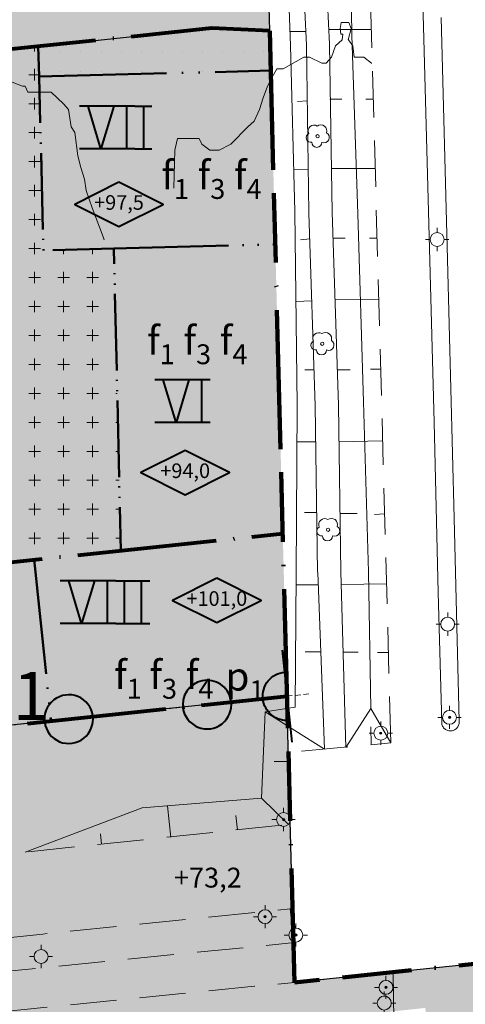
# Model space of a CAD drawing. Units: metres. Extents: x 184206 to 186454, y 6474048 to 6482694.
# Drawn here: x 184609 to 184648, y 6474330 to 6474415 of the extents above; entities that cross this region are included whole.
import ezdxf
from ezdxf.enums import TextEntityAlignment as Align

# ---------------------------------------------------------------- set-up
doc = ezdxf.new("R2010")
doc.units = ezdxf.units.M
for name, pattern in [('ANVANDNINGSGRANS', [15.1, 12, -1.5, 0.1, -1.5]), ('DASHED', [0.75, 0.5, -0.25]), ('EGENSKAPSGRANS', [15.2, 11, -1.33, 0.1, -1.34, 0.1, -1.33]), ('GANGKANT', [6, 4, -2]), ('KANTSTEN', [2, 1, 1]), ('NIVAKURVA EDITERA CAD', [2, 1, 1]), ('PLANGRANS', [30.1, 6, -2, 12, -2, 0.1, -2, 6]), ('SLANT', [2, 1, 1]), ('VAGKANT', [6, 4, -2])]:
    doc.linetypes.add(name, pattern=pattern)
doc.layers.get('0').update_dxf_attribs({"color": 251})
for name, color, linetype, lineweight in [('0 arbetslager', 3, 'DASHED', 25), ('060_plangräns', 31, 'PLANGRANS', 106), ('062_användningsgräns', 210, 'ANVANDNINGSGRANS', 80), ('065_egenskapsgräns', 90, 'EGENSKAPSGRANS', 50), ('070_användningsbeteckningar', 251, 'Continuous', 30), ('071_egenskapsbeteckningar', 90, 'Continuous', 30), ('073_våningsantal', 10, 'Continuous', 40), ('074_övriga utformningsbeteckningar', 10, 'Continuous', 40), ('075_utfartsförbud', 10, 'Continuous', 40), ('080_punktprickning', 109, 'Continuous', 40), ('081_kryssprickning', 119, 'Continuous', 30), ('Belysningsstolpe', 1, 'Continuous', 5), ('Gångkant övrigt', 1, 'GANGKANT', 0), ('Höjdkurvor synliga (alla)', 8, 'NIVAKURVA EDITERA CAD', 9), ('Slänt', 1, 'SLANT', 0), ('Trafikljus', 1, 'Continuous', 0), ('Träd', 1, 'Continuous', 5), ('Vägkant kantsten', 2, 'KANTSTEN', 0), ('Vägkant övrigt', 2, 'VAGKANT', 0)]:
    doc.layers.add(name, color=color, linetype=linetype, lineweight=lineweight)
doc.layers.add('0-B', color=50, linetype='Continuous')
doc.layers.add('0-Gata_torg', color=253, linetype='Continuous')
doc.styles.add('Arial', font='arial.ttf')
doc.styles.add('DP_PanelText', font='arial.ttf')
doc.styles.add('ISO', font='ISOCP')

# ---------------------------------------------------------------- blocks, each defined once
blk = doc.blocks.new('7-vån')
at = {"layer": '073_våningsantal'}
for p, q in [((9.75, 7.5), (0, 7.5)), ((3.75, 0), (1.5, 7.5)), ((6, 7.5), (3.75, 0)), ((8.25, 7.5), (8.25, 0)), ((9.75, 7.5), (12.75, 7.5)), ((11.25, 7.5), (11.25, 0)), ((9.75, 0), (0, 0)), ((9.75, 0), (12.75, 0))]:
    blk.add_line(p, q, dxfattribs=at)
blk = doc.blocks.new('8-vån')
at = {"layer": '073_våningsantal'}
for p, q in [((9.75, 7.5), (0, 7.5)), ((3.75, 0), (1.5, 7.5)), ((6, 7.5), (3.75, 0)), ((8.25, 7.5), (8.25, 0)), ((9.75, 7.5), (12.75, 7.5)), ((11.25, 7.5), (11.25, 0)), ((12.75, 7.5), (15.75, 7.5)), ((14.25, 7.5), (14.25, 0)), ((9.75, 0), (0, 0)), ((9.75, 0), (12.75, 0)), ((12.75, 0), (15.75, 0))]:
    blk.add_line(p, q, dxfattribs=at)
blk = doc.blocks.new('Byggnadshöjd')
at = {"layer": '074_övriga utformningsbeteckningar'}
blk.add_lwpolyline([(0, 6.5), (-6.5, 3.25), (0, 0), (6.5, 3.25)], close=True, dxfattribs=at)
at = {"layer": '074_övriga utformningsbeteckningar', "style": 'DP_PanelText'}
blk.add_attdef('HOJD', text='', height=2.25, dxfattribs=at).set_placement((0, 3.25), align=Align.MIDDLE)
blk = doc.blocks.new('6-vån')
at = {"layer": '073_våningsantal'}
for p, q in [((9.75, 7.5), (0, 7.5)), ((3.75, 0), (1.5, 7.5)), ((6, 7.5), (3.75, 0)), ((8.25, 7.5), (8.25, 0)), ((9.75, 0), (0, 0))]:
    blk.add_line(p, q, dxfattribs=at)
blk = doc.blocks.new('Utfartsslut')
at = {"layer": '075_utfartsförbud'}
blk.add_line((0, 5), (0, -5), dxfattribs=at)
blk.add_lwpolyline([(0, -2.62, 0.414214), (2.62, 0, 0.414214), (0, 2.62, 0.414214)], format="xyb", dxfattribs=at)
blk = doc.blocks.new('TRÄD')
blk.add_circle((0, 0), 0.0714)
for centre, radius, start, end in [((-0.151, 0.228), 0.254, 56.7635, 205.3462), ((0.14, 0.223), 0.265, 342.3247, 125.0216), ((-0.285, -0.061), 0.204, 118.1845, 279.7563), ((0.28, -0.054), 0.227, 246.8014, 60.0685), ((-0.03, -0.26), 0.22, 180.5162, 359.4838)]:
    blk.add_arc(centre, radius, start, end)
blk = doc.blocks.new('TRAFIKLJUS')
h = blk.add_hatch(color=1)
h.dxf.hatch_style = 1
h.paths.add_polyline_path([(-0.05, 0, 1), (0.05, 0, 1)])
at = {"color": 1}
for p, q in [((0, 0.5), (0, 0.3)), ((-0.5, 0), (-0.3, 0)), ((0.3, 0), (0.5, 0)), ((0, -0.3), (0, -0.5))]:
    blk.add_line(p, q, dxfattribs=at)
for radius in [0.3, 0.05]:
    blk.add_circle((0, 0), radius, dxfattribs=at)
blk = doc.blocks.new('Belysningsstolpe_Symbol')
for p, q in [((0, 0.5), (0, 0.3)), ((-0.5, 0), (-0.3, 0)), ((0.3, 0), (0.5, 0)), ((0, -0.3), (0, -0.5))]:
    blk.add_line(p, q)
blk.add_circle((0, 0), 0.3)
blk = doc.blocks.new('BELYSNINGSSTOLPE')
blk.add_blockref('Belysningsstolpe_Symbol', (-0.009, 0.028))
blk = doc.blocks.new('Rev 2020 GK del av Smedstad 1-4 m.fl.')
at = {"layer": 'Gångkant övrigt', "flags": 128}
for points in [[(184499.185, 6474321.325), (184521.777, 6474323.679), (184551.693, 6474326.788), (184581.556, 6474329.846), (184611.206, 6474332.954), (184632.924, 6474335.113)], [(184641.451, 6474332.477), (184629.47, 6474331.349), (184597.858, 6474328.157), (184562.79, 6474324.555), (184506.495, 6474318.752), (184474.887, 6474315.452), (184452.953, 6474313.127), (184443.15, 6474311.996), (184431.701, 6474310.334), (184426.747, 6474309.279), (184418.038, 6474307.166), (184412.588, 6474305.286), (184409.381, 6474304.245), (184406.976, 6474303.441), (184400.793, 6474301.257), (184395.82, 6474299.306), (184389.933, 6474296.65), (184385.169, 6474294.45), (184374.856, 6474289.354), (184355.914, 6474279.854), (184329.11, 6474266.495), (184289.96, 6474246.914), (184252.14, 6474228.009), (184224.213, 6474214.014), (184210.201, 6474207.064), (184207.073, 6474205.473)]]:
    blk.add_lwpolyline(points, dxfattribs=at)
at = {"layer": 'Höjdkurvor synliga (alla)'}
for points in [[(184608.188, 6474409.5, 73), (184609.453, 6474409, 73), (184609.672, 6474409, 73), (184609.906, 6474408.5, 73), (184611.063, 6474408.5, 73), (184611.937, 6474408.5, 73), (184612.984, 6474407.5, 73), (184613.438, 6474407, 73), (184613.656, 6474405.5, 73), (184613.969, 6474405, 73), (184614.234, 6474403, 73), (184614.5, 6474402, 73), (184614.813, 6474401, 73), (184614.953, 6474400, 73), (184615.453, 6474398.5, 73), (184616.422, 6474396, 73), (184616.494, 6474395.745, 73)], [(184622.521, 6474400.207, 73), (184622.609, 6474403.5, 73), (184622.844, 6474404.5, 73), (184622.953, 6474404.5, 73), (184623.156, 6474404.5, 73), (184623.922, 6474404.5, 73), (184624.703, 6474404.5, 73), (184624.922, 6474404, 73), (184625.625, 6474403.5, 73), (184626.438, 6474403.5, 73), (184627.422, 6474404, 73), (184628.891, 6474405.5, 73), (184629.453, 6474406, 73), (184629.906, 6474407, 73), (184630.219, 6474408, 73), (184630.609, 6474409, 73), (184631.109, 6474410, 73), (184631.406, 6474410.5, 73), (184631.953, 6474410.5, 73), (184633.734, 6474411.5, 73), (184634.219, 6474411.5, 73), (184635.297, 6474411, 73), (184635.469, 6474411, 73), (184635.672, 6474411, 73), (184636.109, 6474411.5, 73), (184636.469, 6474412.5, 73), (184637.031, 6474413, 73), (184637.094, 6474413.5, 73), (184636.938, 6474413.5, 73), (184636.875, 6474414, 73), (184636.953, 6474414.5, 73), (184637.109, 6474414.5, 73), (184637.375, 6474414.5, 73), (184637.609, 6474414.5, 73), (184637.828, 6474414, 73), (184637.547, 6474413, 73), (184637.578, 6474413, 73), (184637.953, 6474412.5, 73), (184638.078, 6474411.5, 73), (184638.266, 6474411.5, 73), (184638.438, 6474411.5, 73), (184638.922, 6474411.5, 73), (184639.563, 6474411, 73), (184639.594, 6474411, 73)]]:
    blk.add_polyline3d(points, dxfattribs=at)
at = {"layer": 'Slänt', "flags": 128}
for points in [[(184637.722, 6474423.95), (184637.882, 6474413.372)], [(184632.583, 6474412.522), (184632.183, 6474423.509)], [(184633.956, 6474412.54), (184633.524, 6474421.557)], [(184635.954, 6474412.64), (184635.507, 6474421.591)], [(184633.899, 6474413.733), (184632.539, 6474413.742)], [(184639.561, 6474413.896), (184639.16, 6474413.896), (184637.131, 6474413.896), (184635.891, 6474413.896)], [(184638.382, 6474398), (184637.882, 6474413.372)], [(184632.583, 6474412.522), (184632.962, 6474398.184)], [(184634.172, 6474398.083), (184633.955, 6474412.575)], [(184636.172, 6474398.113), (184635.955, 6474412.605)], [(184637.014, 6474407.896), (184635.968, 6474407.896)], [(184639.725, 6474407.896), (184639.358, 6474407.896), (184639.071, 6474407.896)], [(184634.028, 6474407.737), (184633.18, 6474407.698)], [(184634.115, 6474401.864), (184632.866, 6474401.826)], [(184639.888, 6474401.896), (184639.358, 6474401.896), (184637.329, 6474401.896), (184636.115, 6474401.896)], [(184632.962, 6474398.184), (184633.148, 6474381.477)], [(184634.718, 6474381.427), (184634.173, 6474398.065)], [(184636.716, 6474381.493), (184636.171, 6474398.131)], [(184638.382, 6474398), (184638.882, 6474381.782)], [(184634.246, 6474395.833), (184633.457, 6474395.752)], [(184637.309, 6474395.896), (184636.448, 6474395.896), (184636.245, 6474395.896)], [(184640.052, 6474395.896), (184639.838, 6474395.896), (184639.406, 6474395.896)], [(184633.048, 6474390.439), (184634.421, 6474390.476)], [(184636.419, 6474390.569), (184640.196, 6474390.612)], [(184633.823, 6474384.539), (184634.615, 6474384.548)], [(184636.616, 6474384.546), (184637.735, 6474384.548)], [(184640.36, 6474384.594), (184639.47, 6474384.589)], [(184633.148, 6474381.477), (184633.056, 6474366.905)], [(184636.924, 6474367.095), (184636.717, 6474381.474)], [(184639.309, 6474367.119), (184638.882, 6474381.782)], [(184634.924, 6474367.067), (184634.717, 6474381.446)], [(184633.128, 6474378.332), (184634.762, 6474378.33)], [(184636.762, 6474378.331), (184640.529, 6474378.407)], [(184634.85, 6474372.221), (184633.797, 6474372.22)], [(184636.851, 6474372.141), (184638.321, 6474372.141)], [(184640.7, 6474372.099), (184639.829, 6474372.062)], [(184635.504, 6474351.806), (184634.925, 6474367.049)], [(184637.365, 6474351.949), (184636.923, 6474367.113)], [(184639.309, 6474367.119), (184639.514, 6474355.303), (184637.365, 6474351.949)], [(184632.986, 6474355.429), (184633.056, 6474366.905)], [(184633.05, 6474365.985), (184634.965, 6474365.987)], [(184636.955, 6474366.021), (184640.865, 6474366.06)], [(184635.184, 6474360.208), (184633.855, 6474360.208)], [(184637.125, 6474360.173), (184638.418, 6474360.171)], [(184640.074, 6474360.134), (184641.027, 6474360.131)], [(184632.986, 6474355.429), (184630.383, 6474355.025), (184630.073, 6474347.575)], [(184639.514, 6474355.303), (184641.239, 6474352.336)], [(184630.383, 6474355.025), (184635.504, 6474351.806)], [(184639.537, 6474352.179), (184639.525, 6474353.741)], [(184631.171, 6474350.753), (184632.327, 6474350.739)], [(184630.073, 6474347.575), (184619.775, 6474346.733)], [(184632.409, 6474345.307), (184630.073, 6474347.575)], [(184619.775, 6474346.733), (184609.691, 6474342.919)], [(184621.966, 6474346.912), (184622.112, 6474345.524), (184622.249, 6474344.222)], [(184627.869, 6474346.083), (184628, 6474344.834)], [(184616.187, 6474344.496), (184616.282, 6474343.595)]]:
    blk.add_lwpolyline(points, dxfattribs=at)
at = {"layer": 'Vägkant kantsten', "flags": 128}
for points in [[(184644.224, 6474407.786), (184643.896, 6474420.559)], [(184645.584, 6474414.929), (184646.115, 6474394.054)], [(184644.566, 6474394.997), (184644.224, 6474407.786)], [(184644.964, 6474380.022), (184644.566, 6474394.997)], [(184646.115, 6474394.054), (184646.693, 6474371.742)], [(184645.333, 6474365.33), (184644.964, 6474380.022)], [(184647.143, 6474354.232), (184646.693, 6474371.742)], [(184645.625, 6474354.078), (184645.333, 6474365.33)], [(184646.462, 6474353.383), (184646.386, 6474353.377), (184646.31, 6474353.379), (184646.234, 6474353.388), (184646.16, 6474353.406), (184646.087, 6474353.431), (184646.018, 6474353.463), (184645.953, 6474353.502), (184645.892, 6474353.547), (184645.835, 6474353.599), (184645.785, 6474353.656), (184645.741, 6474353.719), (184645.703, 6474353.785), (184645.672, 6474353.855), (184645.649, 6474353.927), (184645.633, 6474354.002), (184645.625, 6474354.078)]]:
    blk.add_lwpolyline(points, dxfattribs=at)
blk.add_lwpolyline([(184647.143, 6474354.232), (184647.145, 6474354.157), (184647.139, 6474354.083), (184647.127, 6474354.009), (184647.108, 6474353.937), (184647.082, 6474353.867), (184647.05, 6474353.799), (184647.012, 6474353.735), (184646.968, 6474353.675), (184646.919, 6474353.619), (184646.864, 6474353.568), (184646.805, 6474353.522), (184646.742, 6474353.481), (184646.676, 6474353.447), (184646.607, 6474353.419), (184646.535, 6474353.398), (184646.462, 6474353.383), (184646.535, 6474353.398), (184646.607, 6474353.419), (184646.676, 6474353.447), (184646.742, 6474353.481), (184646.805, 6474353.522), (184646.864, 6474353.568), (184646.919, 6474353.619), (184646.968, 6474353.675), (184647.012, 6474353.735), (184647.05, 6474353.799), (184647.082, 6474353.867), (184647.108, 6474353.937), (184647.127, 6474354.009), (184647.139, 6474354.083), (184647.145, 6474354.157)], close=True, dxfattribs=at)
at = {"layer": 'Vägkant övrigt', "flags": 128}
for points in [[(184641.239, 6474352.336), (184639.006, 6474434.259), (184638.513, 6474449.136), (184638.498, 6474449.443), (184638.483, 6474449.75), (184638.468, 6474450.056), (184638.452, 6474450.363), (184638.436, 6474450.669), (184638.42, 6474450.976), (184638.403, 6474451.282), (184638.387, 6474451.589), (184638.369, 6474451.896), (184638.352, 6474452.202), (184638.334, 6474452.508), (184638.316, 6474452.815), (184638.297, 6474453.121), (184638.278, 6474453.428), (184638.259, 6474453.734), (184638.24, 6474454.04), (184638.222, 6474454.311), (184638.204, 6474454.582), (184638.186, 6474454.853), (184638.168, 6474455.124), (184638.149, 6474455.395), (184638.13, 6474455.666), (184638.11, 6474455.936), (184638.09, 6474456.207), (184638.07, 6474456.478), (184638.05, 6474456.748), (184638.029, 6474457.019), (184638.008, 6474457.29), (184637.986, 6474457.56), (184637.965, 6474457.831), (184637.942, 6474458.102), (184637.92, 6474458.372), (184637.897, 6474458.643), (184637.874, 6474458.913), (184637.853, 6474459.155), (184637.832, 6474459.397), (184637.81, 6474459.639), (184637.788, 6474459.882), (184637.766, 6474460.124), (184637.744, 6474460.366), (184637.721, 6474460.608), (184637.698, 6474460.849), (184637.674, 6474461.091), (184637.65, 6474461.333), (184637.626, 6474461.575), (184637.602, 6474461.817), (184637.577, 6474462.059), (184637.552, 6474462.301), (184637.526, 6474462.542), (184637.5, 6474462.784), (184637.474, 6474463.026), (184637.448, 6474463.267), (184637.421, 6474463.509), (184637.394, 6474463.75), (184637.368, 6474463.979), (184637.342, 6474464.208), (184637.315, 6474464.437), (184637.288, 6474464.665), (184637.261, 6474464.894), (184637.234, 6474465.123), (184637.206, 6474465.351), (184637.177, 6474465.58), (184637.149, 6474465.808), (184637.12, 6474466.037), (184637.09, 6474466.265), (184637.061, 6474466.493), (184637.031, 6474466.722), (184637, 6474466.95), (184636.969, 6474467.178), (184636.938, 6474467.406), (184636.907, 6474467.635), (184636.875, 6474467.863), (184636.843, 6474468.091), (184636.811, 6474468.319), (184636.778, 6474468.547), (184636.748, 6474468.754), (184636.718, 6474468.96), (184636.687, 6474469.167), (184636.656, 6474469.374), (184636.625, 6474469.581), (184636.593, 6474469.787), (184636.561, 6474469.994), (184636.529, 6474470.201), (184636.496, 6474470.407), (184636.463, 6474470.614), (184636.43, 6474470.82), (184636.396, 6474471.026), (184636.362, 6474471.233), (184636.328, 6474471.439), (184636.294, 6474471.645), (184636.259, 6474471.851), (184636.224, 6474472.057), (184636.188, 6474472.263), (184636.152, 6474472.469), (184636.116, 6474472.675), (184636.079, 6474472.881), (184636.043, 6474473.087), (184636.006, 6474473.293), (184635.968, 6474473.499), (184635.93, 6474473.706), (184635.891, 6474473.913), (184635.852, 6474474.12), (184635.813, 6474474.326), (184635.774, 6474474.533), (184635.734, 6474474.739), (184635.693, 6474474.946), (184635.653, 6474475.152), (184635.612, 6474475.358), (184635.571, 6474475.565), (184635.529, 6474475.771), (184635.487, 6474475.977), (184635.445, 6474476.183), (184635.402, 6474476.389), (184635.359, 6474476.595), (184635.316, 6474476.8), (184635.272, 6474477.006), (184635.228, 6474477.212), (184635.184, 6474477.417), (184635.139, 6474477.623), (184635.094, 6474477.828), (184635.048, 6474478.034), (184635.003, 6474478.239), (184634.956, 6474478.444), (184634.91, 6474478.649), (184634.863, 6474478.854), (184634.816, 6474479.059), (184634.768, 6474479.264), (184634.721, 6474479.469), (184634.672, 6474479.673), (184634.624, 6474479.878), (184634.575, 6474480.083), (184634.526, 6474480.287), (184634.476, 6474480.491), (184634.426, 6474480.696), (184634.376, 6474480.9), (184634.325, 6474481.104), (184634.274, 6474481.308), (184634.223, 6474481.512), (184634.171, 6474481.716), (184634.119, 6474481.92), (184634.067, 6474482.123), (184634.014, 6474482.327), (184633.961, 6474482.531), (184633.908, 6474482.734), (184633.854, 6474482.937), (184633.8, 6474483.141), (184633.746, 6474483.344), (184633.691, 6474483.547), (184633.636, 6474483.75), (184633.581, 6474483.953), (184633.525, 6474484.155), (184633.469, 6474484.358), (184633.412, 6474484.561), (184633.356, 6474484.763), (184633.298, 6474484.966), (184633.241, 6474485.168), (184633.183, 6474485.37), (184633.125, 6474485.572), (184633.067, 6474485.774), (184633.008, 6474485.976), (184632.949, 6474486.178), (184632.889, 6474486.38), (184632.829, 6474486.581), (184632.769, 6474486.783), (184632.709, 6474486.984), (184632.648, 6474487.185), (184632.586, 6474487.387), (184632.525, 6474487.588), (184632.463, 6474487.789), (184632.401, 6474487.99), (184632.338, 6474488.19), (184632.31, 6474488.28), (184632.281, 6474488.37), (184632.253, 6474488.459), (184632.223, 6474488.549), (184632.194, 6474488.638), (184632.164, 6474488.727), (184632.134, 6474488.816), (184632.103, 6474488.905), (184632.072, 6474488.994), (184632.041, 6474489.083), (184632.009, 6474489.171), (184631.977, 6474489.26), (184631.945, 6474489.348), (184631.913, 6474489.436), (184631.88, 6474489.524), (184631.846, 6474489.612), (184631.813, 6474489.7), (184631.779, 6474489.788), (184631.745, 6474489.875), (184631.71, 6474489.963), (184631.675, 6474490.05), (184631.64, 6474490.137), (184631.605, 6474490.224), (184631.569, 6474490.311), (184631.533, 6474490.398), (184631.496, 6474490.485), (184631.459, 6474490.571), (184631.422, 6474490.658), (184631.385, 6474490.744), (184631.347, 6474490.83), (184631.309, 6474490.916), (184631.27, 6474491.002), (184631.231, 6474491.087), (184631.192, 6474491.173), (184631.153, 6474491.258), (184631.113, 6474491.344), (184631.073, 6474491.429), (184631.033, 6474491.514), (184630.992, 6474491.598), (184630.951, 6474491.683), (184630.909, 6474491.767), (184630.868, 6474491.852), (184630.826, 6474491.936), (184630.784, 6474492.02), (184630.741, 6474492.104), (184630.698, 6474492.187), (184630.655, 6474492.271), (184630.611, 6474492.354), (184630.567, 6474492.437), (184630.523, 6474492.52), (184630.479, 6474492.603), (184630.434, 6474492.686), (184630.389, 6474492.768), (184630.343, 6474492.851), (184630.298, 6474492.933), (184630.252, 6474493.015), (184630.205, 6474493.097), (184630.159, 6474493.178), (184630.112, 6474493.26), (184630.064, 6474493.341), (184630.017, 6474493.422), (184629.969, 6474493.503), (184629.921, 6474493.584), (184629.872, 6474493.665), (184629.823, 6474493.745), (184629.774, 6474493.825), (184629.725, 6474493.905), (184629.675, 6474493.985), (184629.625, 6474494.065), (184629.575, 6474494.144), (184629.524, 6474494.223), (184629.473, 6474494.302), (184629.422, 6474494.381), (184629.371, 6474494.46), (184629.319, 6474494.539), (184629.267, 6474494.617), (184629.214, 6474494.695), (184629.162, 6474494.773), (184629.109, 6474494.851), (184629.056, 6474494.928), (184629.002, 6474495.005), (184628.948, 6474495.083), (184628.894, 6474495.159), (184628.84, 6474495.236), (184628.785, 6474495.313), (184628.73, 6474495.389), (184628.675, 6474495.465), (184628.619, 6474495.541), (184628.563, 6474495.617), (184628.507, 6474495.692), (184628.451, 6474495.767), (184628.394, 6474495.842), (184628.337, 6474495.917), (184628.28, 6474495.992), (184628.222, 6474496.066), (184628.165, 6474496.14), (184628.106, 6474496.214), (184628.048, 6474496.288), (184627.989, 6474496.361), (184627.931, 6474496.435), (184627.871, 6474496.508), (184627.812, 6474496.581), (184627.752, 6474496.653), (184627.692, 6474496.726), (184627.632, 6474496.798), (184627.571, 6474496.87), (184627.51, 6474496.941), (184627.449, 6474497.013), (184627.388, 6474497.084), (184627.326, 6474497.155), (184627.264, 6474497.226), (184627.202, 6474497.297), (184627.14, 6474497.367), (184627.077, 6474497.437), (184627.014, 6474497.507), (184626.951, 6474497.576), (184626.887, 6474497.646), (184626.824, 6474497.715), (184626.76, 6474497.784), (184626.695, 6474497.852), (184626.631, 6474497.921), (184626.566, 6474497.989), (184626.501, 6474498.057), (184626.436, 6474498.125), (184626.37, 6474498.192), (184626.304, 6474498.259), (184626.238, 6474498.326), (184626.172, 6474498.393), (184626.105, 6474498.459), (184626.039, 6474498.526), (184625.972, 6474498.591), (184625.904, 6474498.657), (184625.837, 6474498.723), (184625.769, 6474498.788), (184625.701, 6474498.853), (184625.633, 6474498.917), (184625.564, 6474498.982), (184625.495, 6474499.046), (184625.426, 6474499.11), (184625.357, 6474499.173), (184625.288, 6474499.237), (184625.218, 6474499.3), (184625.148, 6474499.363), (184625.078, 6474499.425), (184625.007, 6474499.488), (184624.937, 6474499.55), (184624.866, 6474499.611), (184624.795, 6474499.673), (184624.723, 6474499.734), (184624.652, 6474499.795), (184624.58, 6474499.856), (184624.508, 6474499.916), (184624.436, 6474499.977), (184624.363, 6474500.036), (184624.29, 6474500.096), (184624.217, 6474500.155), (184624.144, 6474500.214), (184624.071, 6474500.273), (184623.997, 6474500.332), (184623.923, 6474500.39), (184623.849, 6474500.448), (184623.775, 6474500.506), (184623.701, 6474500.563), (184623.626, 6474500.62), (184623.551, 6474500.677), (184623.476, 6474500.734), (184623.401, 6474500.79), (184623.325, 6474500.846), (184623.249, 6474500.902), (184623.173, 6474500.957), (184623.097, 6474501.012), (184623.021, 6474501.067), (184622.944, 6474501.122), (184622.867, 6474501.176), (184622.79, 6474501.23), (184622.713, 6474501.284), (184622.636, 6474501.337), (184622.558, 6474501.39), (184622.48, 6474501.443), (184622.402, 6474501.495), (184622.324, 6474501.548), (184622.246, 6474501.6), (184622.167, 6474501.651), (184622.088, 6474501.703), (184622.009, 6474501.754), (184621.93, 6474501.804), (184621.851, 6474501.855), (184621.771, 6474501.905), (184621.692, 6474501.955), (184621.612, 6474502.004), (184621.532, 6474502.054), (184621.451, 6474502.103), (184621.371, 6474502.151), (184621.29, 6474502.2), (184621.209, 6474502.248), (184621.128, 6474502.295), (184621.047, 6474502.343), (184620.966, 6474502.39), (184620.884, 6474502.437), (184620.802, 6474502.483), (184620.721, 6474502.53), (184620.638, 6474502.576), (184620.556, 6474502.621), (184620.474, 6474502.666), (184620.391, 6474502.711), (184620.308, 6474502.756), (184620.226, 6474502.8), (184620.142, 6474502.844), (184620.059, 6474502.888), (184619.976, 6474502.932), (184619.892, 6474502.975), (184619.808, 6474503.017), (184619.725, 6474503.06), (184619.64, 6474503.102), (184619.556, 6474503.144), (184619.472, 6474503.185), (184619.387, 6474503.227), (184619.303, 6474503.268), (184619.218, 6474503.308), (184619.133, 6474503.348), (184619.048, 6474503.388), (184618.962, 6474503.428), (184618.877, 6474503.467), (184618.791, 6474503.506), (184618.706, 6474503.545), (184618.62, 6474503.583), (184618.534, 6474503.621), (184618.448, 6474503.659), (184618.361, 6474503.696), (184618.275, 6474503.733)], [(184508.515, 6474332.337), (184527.489, 6474334.395), (184549.282, 6474336.643), (184566.996, 6474338.447), (184585.399, 6474340.416), (184609.691, 6474342.919), (184632.409, 6474345.307), (184632.315, 6474351.512), (184641.239, 6474352.336)], [(184632.879, 6474335.126), (184632.553, 6474338.034), (184611.214, 6474335.848), (184577.005, 6474332.319), (184555.92, 6474330.113), (184526.34, 6474327.08), (184498.137, 6474324.131)], [(184641.451, 6474332.477), (184641.538, 6474325.284), (184641.528, 6474325.106), (184641.517, 6474324.929), (184641.506, 6474324.751), (184641.495, 6474324.573), (184641.484, 6474324.396), (184641.472, 6474324.218), (184641.46, 6474324.041), (184641.447, 6474323.86), (184641.433, 6474323.679), (184641.42, 6474323.499), (184641.406, 6474323.318), (184641.392, 6474323.137), (184641.377, 6474322.957), (184641.362, 6474322.776), (184641.347, 6474322.596), (184641.332, 6474322.415), (184641.316, 6474322.235), (184641.299, 6474322.054), (184641.283, 6474321.874), (184641.266, 6474321.694), (184641.249, 6474321.513), (184641.231, 6474321.333), (184641.213, 6474321.153), (184641.195, 6474320.973), (184641.177, 6474320.792), (184641.158, 6474320.612), (184641.138, 6474320.432), (184641.119, 6474320.252), (184641.099, 6474320.072), (184641.079, 6474319.892), (184641.056, 6474319.695), (184641.033, 6474319.498), (184641.01, 6474319.301), (184640.987, 6474319.103), (184640.963, 6474318.907), (184640.939, 6474318.71), (184640.915, 6474318.513), (184640.89, 6474318.316), (184640.865, 6474318.119), (184640.839, 6474317.922), (184640.814, 6474317.725), (184640.787, 6474317.529), (184640.761, 6474317.332), (184640.734, 6474317.136), (184640.707, 6474316.939), (184640.68, 6474316.742), (184640.652, 6474316.546), (184640.624, 6474316.35), (184640.596, 6474316.153), (184640.567, 6474315.957), (184640.538, 6474315.761), (184640.504, 6474315.532), (184640.469, 6474315.303), (184640.435, 6474315.074), (184640.399, 6474314.845), (184640.364, 6474314.616), (184640.328, 6474314.388), (184640.292, 6474314.159), (184640.255, 6474313.93), (184640.218, 6474313.702), (184640.181, 6474313.474), (184640.143, 6474313.245), (184640.105, 6474313.017), (184640.067, 6474312.788), (184640.028, 6474312.56), (184639.989, 6474312.332), (184639.95, 6474312.104), (184639.91, 6474311.876), (184639.87, 6474311.648), (184639.825, 6474311.391), (184639.779, 6474311.135), (184639.733, 6474310.879), (184639.687, 6474310.622), (184639.641, 6474310.366), (184639.594, 6474310.11), (184639.546, 6474309.854), (184639.499, 6474309.598), (184639.451, 6474309.342), (184639.403, 6474309.086), (184639.354, 6474308.83), (184639.306, 6474308.574), (184639.257, 6474308.319), (184639.207, 6474308.063), (184639.158, 6474307.807), (184639.108, 6474307.552), (184639.041, 6474307.211), (184638.973, 6474306.87), (184638.906, 6474306.53), (184638.838, 6474306.189), (184638.769, 6474305.849), (184638.701, 6474305.509), (184638.632, 6474305.168), (184638.562, 6474304.828), (184638.493, 6474304.488), (184638.423, 6474304.148), (184638.352, 6474303.808), (184638.282, 6474303.468), (184638.16, 6474302.885), (184638.038, 6474302.302), (184637.916, 6474301.72), (184637.794, 6474301.137), (184637.671, 6474300.555), (184637.548, 6474299.973), (184637.424, 6474299.39), (184633.11, 6474279.003), (184632.986, 6474278.421), (184632.863, 6474277.838), (184632.74, 6474277.256), (184632.618, 6474276.673), (184632.495, 6474276.091), (184632.373, 6474275.508), (184632.252, 6474274.926), (184632.181, 6474274.586), (184632.111, 6474274.246), (184632.04, 6474273.906), (184631.97, 6474273.565), (184631.901, 6474273.225), (184631.832, 6474272.885), (184631.763, 6474272.545), (184631.694, 6474272.204), (184631.626, 6474271.864), (184631.557, 6474271.523), (184631.49, 6474271.183), (184631.422, 6474270.842), (184631.368, 6474270.57), (184631.315, 6474270.297), (184631.262, 6474270.025), (184631.209, 6474269.752), (184631.157, 6474269.479), (184631.104, 6474269.206), (184631.053, 6474268.933), (184631.001, 6474268.66), (184630.95, 6474268.387), (184630.899, 6474268.114), (184630.848, 6474267.841), (184630.798, 6474267.568), (184630.748, 6474267.295), (184630.699, 6474267.021), (184630.649, 6474266.748), (184630.606, 6474266.507), (184630.563, 6474266.265), (184630.521, 6474266.024), (184630.479, 6474265.783), (184630.437, 6474265.541), (184630.395, 6474265.3), (184630.354, 6474265.058), (184630.313, 6474264.816), (184630.273, 6474264.574), (184630.233, 6474264.333), (184630.193, 6474264.091), (184630.154, 6474263.849), (184630.115, 6474263.607), (184630.076, 6474263.365), (184630.038, 6474263.123), (184630, 6474262.881), (184629.962, 6474262.639), (184629.93, 6474262.433), (184629.899, 6474262.227), (184629.868, 6474262.021), (184629.837, 6474261.815), (184629.807, 6474261.608), (184629.777, 6474261.402), (184629.747, 6474261.196), (184629.717, 6474260.99), (184629.688, 6474260.784), (184629.659, 6474260.577), (184629.631, 6474260.371), (184629.603, 6474260.165), (184629.575, 6474259.958), (184629.547, 6474259.752), (184629.52, 6474259.545), (184629.493, 6474259.338), (184629.467, 6474259.132), (184629.44, 6474258.925), (184629.415, 6474258.718), (184629.389, 6474258.512), (184629.366, 6474258.324), (184629.343, 6474258.136), (184629.321, 6474257.947), (184629.299, 6474257.759), (184629.278, 6474257.571), (184629.256, 6474257.383), (184629.235, 6474257.195), (184629.215, 6474257.007), (184629.194, 6474256.818), (184629.174, 6474256.63), (184629.155, 6474256.442), (184629.135, 6474256.253), (184629.116, 6474256.065), (184629.097, 6474255.876), (184629.079, 6474255.688), (184629.061, 6474255.499), (184629.043, 6474255.311), (184629.026, 6474255.122), (184629.009, 6474254.933), (184628.992, 6474254.745), (184628.976, 6474254.556), (184628.96, 6474254.367), (184628.944, 6474254.18), (184628.929, 6474253.993), (184628.914, 6474253.806), (184628.9, 6474253.619), (184628.886, 6474253.432), (184628.872, 6474253.245), (184628.859, 6474253.058), (184628.846, 6474252.871), (184628.833, 6474252.684), (184628.821, 6474252.496), (184628.809, 6474252.309), (184628.797, 6474252.122), (184628.786, 6474251.935), (184628.775, 6474251.747), (184628.764, 6474251.56), (184628.754, 6474251.373), (184628.744, 6474251.185), (184628.735, 6474250.998), (184628.726, 6474250.81), (184628.717, 6474250.623), (184628.708, 6474250.436), (184628.7, 6474250.248), (184628.692, 6474250.061), (184628.685, 6474249.873), (184628.678, 6474249.686), (184628.671, 6474249.498), (184628.665, 6474249.311), (184628.659, 6474249.123), (184628.653, 6474248.936), (184628.648, 6474248.748), (184628.643, 6474248.56), (184628.638, 6474248.373), (184628.634, 6474248.185), (184628.63, 6474247.998), (184628.627, 6474247.81), (184628.624, 6474247.623), (184628.621, 6474247.435), (184628.618, 6474247.247), (184628.616, 6474247.06), (184628.614, 6474246.872), (184628.613, 6474246.684), (184628.612, 6474246.497), (184628.611, 6474246.309), (184628.611, 6474246.122), (184628.611, 6474245.934), (184628.611, 6474245.746), (184628.612, 6474245.559), (184628.613, 6474245.371), (184628.614, 6474245.184), (184628.616, 6474244.996), (184628.618, 6474244.808), (184628.621, 6474244.621), (184628.623, 6474244.433), (184628.627, 6474244.245), (184628.63, 6474244.058), (184628.634, 6474243.87), (184628.638, 6474243.683), (184628.643, 6474243.495), (184628.648, 6474243.308), (184628.653, 6474243.12), (184628.659, 6474242.933), (184628.665, 6474242.745), (184628.671, 6474242.557), (184628.678, 6474242.37), (184628.685, 6474242.182), (184628.692, 6474241.995), (184628.7, 6474241.808), (184628.708, 6474241.62), (184628.716, 6474241.433), (184628.725, 6474241.245), (184628.734, 6474241.058), (184628.744, 6474240.87), (184628.753, 6474240.683), (184628.764, 6474240.496), (184628.774, 6474240.308), (184628.785, 6474240.121), (184628.796, 6474239.934), (184628.808, 6474239.747), (184628.82, 6474239.559), (184628.832, 6474239.372), (184628.845, 6474239.185), (184628.858, 6474238.998), (184628.871, 6474238.811), (184628.885, 6474238.623), (184628.899, 6474238.436), (184629.181, 6474234.818)]]:
    blk.add_lwpolyline(points, dxfattribs=at)
at = {"layer": 'Belysningsstolpe', "xscale": 2, "yscale": 2, "zscale": 2}
for p in [(184645.26, 6474395.719, 74.124), (184646.162, 6474362.526, 73.791), (184611.075, 6474333.853, 72.996), (184640.691, 6474329.838, 72.697)]:
    blk.add_blockref('BELYSNINGSSTOLPE', p, dxfattribs=at)
at = {"layer": 'Trafikljus', "xscale": 2, "yscale": 2, "zscale": 2}
for p in [(184646.301, 6474354.546, 73.771), (184640.369, 6474353.183, 73.461), (184631.978, 6474345.728, 73.242), (184630.385, 6474337.346, 73.026), (184633.042, 6474335.762, 73.149), (184640.817, 6474331.251, 72.932)]:
    blk.add_blockref('TRAFIKLJUS', p, dxfattribs=at)
at = {"layer": 'Träd', "xscale": 2, "yscale": 2, "zscale": 2}
for p in [(184634.912, 6474404.69, 73.978), (184635.32, 6474386.779, 73.78), (184635.828, 6474370.734, 73.604)]:
    blk.add_blockref('TRÄD', p, dxfattribs=at)

msp = doc.modelspace()

# ---------------------------------------------------------------- hatches: boundary and pattern name
at = {"layer": '0-B'}
h = msp.add_hatch(color=256, dxfattribs=at)
h.dxf.hatch_style = 1
h.paths.add_polyline_path([(184630.785, 6474413.792), (184625.794, 6474414.012), (184610.814, 6474412.438), (184610.881, 6474409.836), (184630.875, 6474410.355)])
h = msp.add_hatch(color=256, dxfattribs=at)
h.dxf.hatch_style = 1
h.paths.add_polyline_path([(184586.097, 6474405.085), (184570.688, 6474392.335), (184583.438, 6474376.926), (184598.847, 6474389.676)], flags=0)
h.paths.add_polyline_path([(184617.347, 6474394.999), (184611.271, 6474394.841), (184610.814, 6474412.438), (184591.398, 6474410.397), (184585.561, 6474410.239), (184575.511, 6474411.021), (184570.639, 6474412.459), (184566.183, 6474409.855), (184563.316, 6474397.001), (184568.333, 6474371.89), (184568.343, 6474371.797), (184569.181, 6474363.82), (184617.928, 6474368.943)])
h.paths.add_polyline_path([(184598.847, 6474389.676), (184583.438, 6474376.926), (184570.688, 6474392.335), (184586.097, 6474405.085)], flags=16)
h = msp.add_hatch(color=256, dxfattribs=at)
h.dxf.hatch_style = 1
h.paths.add_polyline_path([(184630.875, 6474410.356), (184610.881, 6474409.836), (184611.271, 6474394.841), (184631.264, 6474395.361)])
h = msp.add_hatch(color=256, dxfattribs=at)
h.dxf.hatch_style = 1
h.paths.add_polyline_path([(184631.264, 6474395.361), (184617.347, 6474394.999), (184617.928, 6474368.943), (184631.913, 6474370.413)])
h = msp.add_hatch(color=256, dxfattribs=at)
h.dxf.hatch_style = 1
h.paths.add_polyline_path([(184631.913, 6474370.413), (184617.928, 6474368.943), (184610.454, 6474368.158), (184611.917, 6474354.234), (184632.278, 6474356.374)])
h = msp.add_hatch(color=256, dxfattribs=at)
h.dxf.hatch_style = 1
h.paths.add_polyline_path([(184610.454, 6474368.158), (184570.673, 6474363.977), (184572.136, 6474350.054), (184611.917, 6474354.234)])
at = {"layer": '0-Gata_torg'}
h = msp.add_hatch(color=256, dxfattribs=at)
h.dxf.hatch_style = 1
h.paths.add_polyline_path([(184661.123, 6474334.656), (184657.959, 6474334.269), (184645.44, 6474332.972), (184632.92, 6474331.676), (184632.278, 6474356.374), (184570.644, 6474349.897), (184568.333, 6474371.89), (184563.316, 6474397.001), (184566.183, 6474409.855), (184570.639, 6474412.459), (184575.511, 6474411.021), (184585.561, 6474410.239), (184591.398, 6474410.397), (184625.794, 6474414.012), (184630.785, 6474413.792), (184630.597, 6474421.052), (184590.079, 6474416.794), (184582.735, 6474416.98), (184570.901, 6474419.162), (184559.791, 6474423.752), (184549.879, 6474430.551), (184541.598, 6474439.262), (184534.887, 6474450.275), (184526.157, 6474467.331), (184520.371, 6474464.369), (184535.359, 6474435.086), (184548.81, 6474422.402), (184558.958, 6474416.706), (184561.46, 6474411.649), (184558.206, 6474397.058), (184563.385, 6474371.138), (184564.209, 6474363.298), (184565.672, 6474349.374), (184508.486, 6474343.365), (184424.522, 6474334.578), (184404.063, 6474329.923), (184396.905, 6474326.35), (184285.771, 6474270.884), (184297.096, 6474247.478), (184385.675, 6474291.689), (184410.983, 6474300.939), (184430.328, 6474306.099), (184432.737, 6474304.258), (184435.942, 6474246.094), (184439.541, 6474220.141), (184443.217, 6474200.399), (184449.588, 6474173.707), (184459.18, 6474166.576), (184675.971, 6474187.537), (184674.332, 6474201.705), (184666.065, 6474273.193), (184662.492, 6474325.816)])
h.paths.add_polyline_path([(184499.746, 6474314.293), (184512.508, 6474183.397), (184460.327, 6474178.25), (184460.161, 6474178.943), (184456.141, 6474195.786), (184451.295, 6474220.444), (184448.027, 6474245.208), (184446.767, 6474263.596), (184448.107, 6474263.687), (184447.631, 6474271.883), (184446.206, 6474271.786), (184445.751, 6474278.436), (184444.015, 6474308.436)], flags=16)
h.paths.add_polyline_path([(184506.708, 6474315.024), (184509.195, 6474315.285), (184512.29, 6474283.548), (184509.802, 6474283.306)], flags=16)
h.paths.add_polyline_path([(184511.184, 6474315.494), (184569.739, 6474321.648), (184572.422, 6474293.777), (184570.929, 6474293.633), (184571.702, 6474285.597), (184573.188, 6474285.74), (184582.384, 6474190.288), (184523.952, 6474184.525), (184515.057, 6474275.766), (184516.55, 6474275.911), (184515.772, 6474283.888), (184514.279, 6474283.743)], flags=16)
h.paths.add_polyline_path([(184442.257, 6474304.185), (184444.138, 6474271.644), (184441.644, 6474271.473), (184439.761, 6474304.041)], flags=16)
h.paths.add_polyline_path([(184510.772, 6474273.339), (184513.261, 6474273.581), (184521.622, 6474187.819), (184519.14, 6474187.577)], flags=16)
edge = h.paths.add_edge_path(flags=16)
edge.add_arc((184840.514, 6474284.306), 396.422, 183.30482, 193.44351)
edge.add_line((184454.955, 6474192.143), (184456.862, 6474184.15))
edge.add_line((184456.862, 6474184.15), (184454.431, 6474183.57))
edge.add_line((184454.431, 6474183.57), (184452.523, 6474191.563))
edge.add_arc((184851.195, 6474286.002), 409.705, 183.46083, 193.32684, ccw=False)
edge.add_line((184442.237, 6474261.27), (184444.752, 6474261.453))
h.paths.add_polyline_path([(184571.728, 6474321.857), (184574.214, 6474322.118), (184576.902, 6474294.202), (184574.413, 6474293.968)], flags=16)
h.paths.add_polyline_path([(184581.176, 6474322.85), (184636.352, 6474328.648), (184639.886, 6474310.92), (184643.193, 6474290.772), (184646.272, 6474270.232), (184590.803, 6474264.527), (184586.442, 6474268.099)], flags=16)
h.paths.add_polyline_path([(184575.371, 6474284.014), (184577.859, 6474284.254), (184586.529, 6474194.195), (184584.041, 6474193.95)], flags=16)
h.paths.add_polyline_path([(184592.985, 6474262.74), (184615.383, 6474265.044), (184615.639, 6474262.557), (184593.24, 6474260.254)], flags=16)
h.paths.add_polyline_path([(184588.446, 6474247.257), (184593.352, 6474253.228), (184642.652, 6474258.299), (184647.88, 6474256.341), (184654.694, 6474197.42), (184597.797, 6474191.809), (184593.433, 6474195.398)], flags=16)
h.paths.add_polyline_path([(184506.737, 6474180.818), (184506.982, 6474178.33), (184467.403, 6474174.426), (184467.158, 6474176.914)], flags=16)
h.paths.add_polyline_path([(184527.636, 6474182.879), (184579.106, 6474187.945), (184579.351, 6474185.468), (184527.881, 6474180.391)], flags=16)
h.paths.add_polyline_path([(184627.32, 6474266.272), (184645.44, 6474268.136), (184645.695, 6474265.649), (184627.576, 6474263.785)], flags=16)
h.paths.add_polyline_path([(184641.213, 6474329.159), (184644.2, 6474329.472), (184652.805, 6474274.688), (184649.832, 6474274.282)], flags=16)
h.paths.add_polyline_path([(184601.497, 6474190.164), (184653.672, 6474195.31), (184653.918, 6474192.822), (184601.742, 6474187.676)], flags=16)
h.paths.add_polyline_path([(184652.497, 6474251.242), (184655.477, 6474251.586), (184660.782, 6474205.717), (184657.801, 6474205.373)], flags=16)
at = {"layer": '080_punktprickning'}
h = msp.add_hatch(dxfattribs=at)
h.set_pattern_fill('PRICKMARK', color=256, scale=0.7, pattern_type=2)
h.set_pattern_definition([(0, (0, 0), (0, 1.75), [0, -1.75])])
h.paths.add_polyline_path([(184630.785, 6474413.792), (184625.794, 6474414.012), (184610.814, 6474412.438), (184610.881, 6474409.836), (184630.875, 6474410.355)])
at = {"layer": '081_kryssprickning', "lineweight": 9, "ltscale": 0.2}
h = msp.add_hatch(dxfattribs=at)
h.set_pattern_fill('KRYSSMARK', color=256, scale=0.5, pattern_type=2)
h.set_pattern_definition([(0, (0, 0), (0, 2.5), [1, -1.5]), (270, (0.5, 0.5), (2.5, -5e-16), [1, -1.5])])
h.paths.add_polyline_path([(184611.271, 6474394.841), (184610.814, 6474412.438), (184591.398, 6474410.397), (184585.561, 6474410.239), (184575.511, 6474411.021), (184570.639, 6474412.459), (184566.183, 6474409.855), (184563.316, 6474397.001), (184568.333, 6474371.89), (184568.343, 6474371.797), (184569.181, 6474363.82), (184617.928, 6474368.943), (184617.347, 6474394.999)])
h.paths.add_polyline_path([(184583.438, 6474376.926), (184570.688, 6474392.335), (184586.097, 6474405.085), (184598.847, 6474389.676)], flags=16)

# ---------------------------------------------------------------- linework, layer by layer
at = {"layer": '0 arbetslager', "lineweight": 13}
msp.add_line((184509.148, 6474343.435), (184634.171, 6474356.573), dxfattribs=at)
at = {"layer": '0-Gata_torg'}
msp.add_lwpolyline([(184662.492, 6474325.816), (184661.123, 6474334.656), (184657.959, 6474334.269), (184645.44, 6474332.972), (184632.92, 6474331.676), (184632.278, 6474356.374), (184632.278, 6474356.374), (184570.644, 6474349.897), (184568.333, 6474371.89), (184563.316, 6474397.001), (184566.183, 6474409.855), (184570.639, 6474412.459), (184575.511, 6474411.021), (184585.561, 6474410.239), (184591.398, 6474410.397), (184625.794, 6474414.012), (184630.785, 6474413.792), (184630.597, 6474421.052), (184590.079, 6474416.794), (184582.735, 6474416.98), (184570.901, 6474419.162), (184559.791, 6474423.752), (184549.879, 6474430.551), (184541.598, 6474439.262)], dxfattribs=at)
at = {"layer": '060_plangräns', "flags": 128}
msp.add_lwpolyline([(184425.386, 6474186.906), (184445.542, 6474190.66), (184449.588, 6474173.707), (184459.18, 6474166.576), (184675.971, 6474187.537), (184674.332, 6474201.705), (184666.065, 6474273.193), (184662.492, 6474325.816), (184661.123, 6474334.656), (184657.959, 6474334.269), (184645.44, 6474332.972), (184632.92, 6474331.676), (184629.158, 6474476.415), (184628.709, 6474480.109), (184627.024, 6474487.726), (184624.338, 6474493.443), (184619.646, 6474498.541), (184611.903, 6474502.444), (184580.876, 6474508.749), (184556.126, 6474515.738, 0.146728), (184531.085, 6474515.333, 0.441701), (184524.131, 6474500.225), (184527.121, 6474494.332), (184478.799, 6474469.814), (184449.409, 6474454.901), (184466.035, 6474422.109), (184460.689, 6474419.385), (184460.689, 6474419.385), (184471.564, 6474398.015), (184435.008, 6474379.417), (184428.431, 6474392.33), (184401.949, 6474378.935), (184367.824, 6474445.992), (184243.175, 6474382.514), (184248.217, 6474373.145), (184242.926, 6474359.435), (184297.096, 6474247.478), (184385.675, 6474291.689), (184410.983, 6474300.939), (184430.328, 6474306.099), (184432.737, 6474304.258), (184435.942, 6474246.094), (184439.128, 6474223.116), (184419.332, 6474219.346)], format="xyb", close=True, dxfattribs=at)
at = {"layer": '062_användningsgräns', "flags": 128}
for points in [[(184630.785, 6474413.792), (184625.794, 6474414.012), (184591.398, 6474410.397), (184585.561, 6474410.239), (184575.511, 6474411.021), (184570.639, 6474412.459), (184566.183, 6474409.855), (184563.316, 6474397.001), (184568.333, 6474371.89), (184570.644, 6474349.897), (184632.278, 6474356.374)], [(184569.181, 6474363.82), (184631.913, 6474370.413)]]:
    msp.add_lwpolyline(points, dxfattribs=at)
at = {"layer": '065_egenskapsgräns', "ltscale": 0.6, "flags": 128}
msp.add_lwpolyline([(184610.814, 6474412.438), (184610.881, 6474409.836), (184611.271, 6474394.841), (184617.347, 6474394.999), (184617.928, 6474368.943)], dxfattribs=at)
at = {"layer": '065_egenskapsgräns', "flags": 128}
msp.add_lwpolyline([(184610.881, 6474409.836), (184630.875, 6474410.355)], dxfattribs=at)
at = {"layer": '065_egenskapsgräns', "ltscale": 0.9, "flags": 128}
for points in [[(184617.347, 6474394.999), (184631.264, 6474395.361)], [(184610.454, 6474368.158), (184611.917, 6474354.234)]]:
    msp.add_lwpolyline(points, dxfattribs=at)
at = {"layer": '075_utfartsförbud'}
for points in [[(184623.282, 6474355.636, 1), (184627.482, 6474355.662, 1)], [(184611.348, 6474354.382, 1), (184615.547, 6474354.408, 1)]]:
    msp.add_lwpolyline(points, format="xyb", close=True, dxfattribs=at)

# ---------------------------------------------------------------- block references
msp.add_blockref('Rev 2020 GK del av Smedstad 1-4 m.fl.', (0, 0))
at = {"layer": '073_våningsantal', "xscale": 0.4899999999999999, "yscale": 0.4899999999999999, "zscale": 0.4899999999999999}
for name, p in [('7-vån', (184614.382, 6474403.607)), ('6-vån', (184620.868, 6474379.989)), ('8-vån', (184612.717, 6474362.644))]:
    msp.add_blockref(name, p, dxfattribs=at)
at = {"layer": '074_övriga utformningsbeteckningar'}
ref = msp.add_blockref('Byggnadshöjd', (184617.781, 6474396.901), dxfattribs=dict(at, xscale=0.5879999999999999, yscale=0.5879999999999999, zscale=0.5879999999999999))
ref.add_attrib('HOJD', '+97,5', dxfattribs={"lineweight": 50, "height": 1.26, "style": 'Arial'}).set_placement((184617.781, 6474398.812), align=Align.MIDDLE)
ref = msp.add_blockref('Byggnadshöjd', (184623.494, 6474373.754, -73), dxfattribs=dict(at, xscale=0.5879999999999999, yscale=0.5879999999999999, zscale=0.5879999999999999))
ref.add_attrib('HOJD', '+94,0', dxfattribs={"lineweight": 50, "height": 1.26, "style": 'Arial'}).set_placement((184623.494, 6474375.665, -73), align=Align.MIDDLE)
ref = msp.add_blockref('Byggnadshöjd', (184626.224, 6474362.725), dxfattribs=dict(at, xscale=0.5879999999999999, yscale=0.5879999999999999, zscale=0.5879999999999999))
ref.add_attrib('HOJD', '+101,0', dxfattribs={"lineweight": 50, "height": 1.26, "style": 'Arial'}).set_placement((184626.224, 6474364.636), align=Align.MIDDLE)
at = {"layer": '075_utfartsförbud', "xscale": -0.8, "yscale": 0.8, "zscale": 0.8, "rotation": 6.170369373967706}
msp.add_blockref('Utfartsslut', (184632.278, 6474356.374), dxfattribs=at)

# ---------------------------------------------------------------- texts
at = {"layer": '070_användningsbeteckningar', "insert": (184598.126, 6474364.304), "char_height": 5.95, "attachment_point": 1, "style": 'ISO'}
msp.add_mtext_dynamic_manual_height_columns('\\A1;{\\fArial|b0|i0|c0|p34;BC\\H0.7x;\\S^ 1;}', width=37.65811, gutter_width=12.5, heights=[0], dxfattribs=at)
at = {"layer": '071_egenskapsbeteckningar', "attachment_point": 1, "style": 'ISO'}
for s, insert, char_height in [('\\A1;{\\fArial|b0|i0|c0|p34;f\\H0.7x;\\S^ 1;\\H1.42857x; f\\H0.7x;\\S^ 3;\\H1.42857x; f\\H0.7x;\\S^ 4;}', (184621.439, 6474403.399), 2.45), ('\\A1;{\\fArial|b0|i0|c0|p34;f\\H0.7x;\\S^ 1;\\H1.42857x; f\\H0.7x;\\S^ 3;\\H1.42857x; f\\H0.7x;\\S^ 4;}', (184620.209, 6474389.137), 2.45), ('\\A1;{\\fArial|b0|i0|c0|p34;f\\H0.7x;\\S^ 1;\\H1.42857x; }', (184617.366, 6474360.274), 2.45), ('\\A1;{\\fArial|b0|i0|c0|p34;f\\H0.7x;\\S^ 3;\\H1.42857x; f\\H0.7x;\\S^ 4;}', (184620.406, 6474360.273), 2.45), ('\\A1;{\\fArial|b0|i0|c0|p34;p\\H0.7x;\\S^ 1;}', (184626.965, 6474360.14), 2.45), ('\\A1;{\\fArial|b0|i0|c0|p34;+73,2}', (184622.525, 6474341.575), 1.715)]:
    msp.add_mtext_dynamic_manual_height_columns(s, width=37.65811, gutter_width=12.5, heights=[0], dxfattribs=dict(at, insert=insert, char_height=char_height))

doc.saveas('drawing.dxf')
